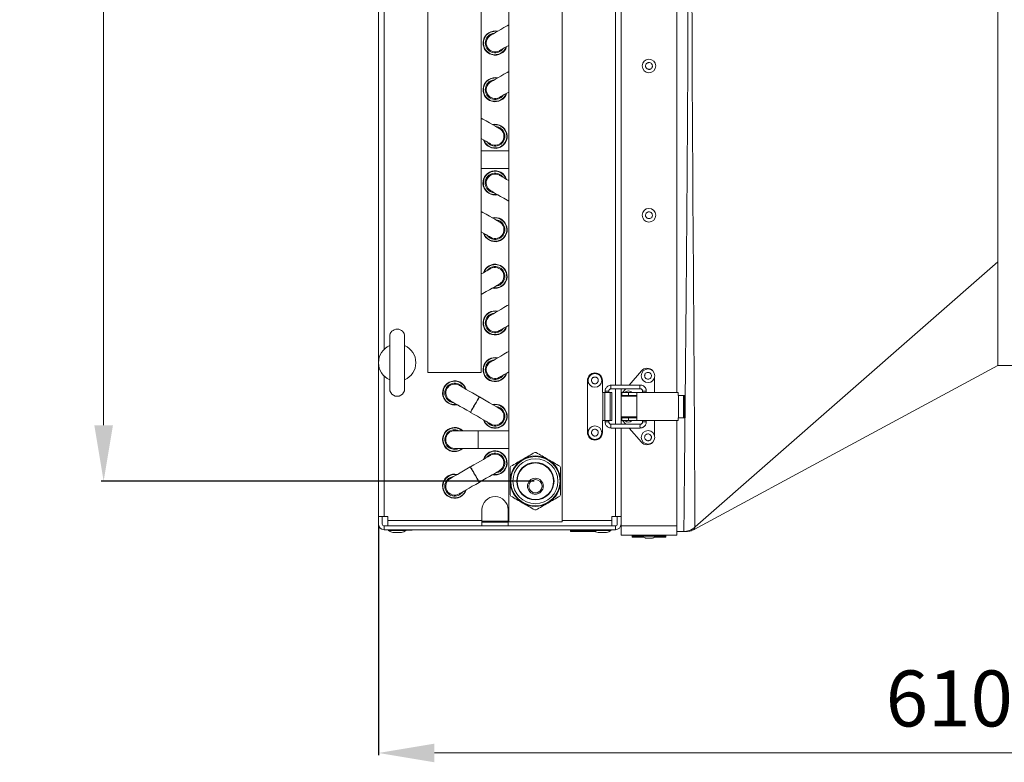
# Model space of a CAD drawing. Units: millimetres. Extents: x 276 to 9625, y -7429 to -743.
# Drawn here: x 2003 to 2531, y -6046 to -5648 of the extents above; entities that cross this region are included whole.
import ezdxf

# ---------------------------------------------------------------- set-up
doc = ezdxf.new("R2010")
doc.units = ezdxf.units.MM
doc.layers.add('Flowair1', color=7, linetype='Continuous')
doc.layers.add('Wymiary', color=8, linetype='Continuous')
doc.styles.get("Standard").update_dxf_attribs({"font": 'arial.ttf'})
doc.dimstyles.new('ISO-25', dxfattribs={"dimtxt": 2.5, "dimasz": 2.5, "dimexe": 1.25, "dimexo": 0.625, "dimtad": 1, "dimtxsty": 'Standard', "dimcen": 2.5, "dimadec": 0, "dimazin": 0, "dimtfac": 1, "dimtmove": 0, "dimatfit": 3, "dimfxl": 1, "dimarcsym": 0})

# ---------------------------------------------------------------- blocks, each defined once
blk = doc.blocks.new('*D6')
at = {"layer": 'Defpoints', "color": 0}
for p in [(2236.37, -5288.25), (2048.19, -5895.25), (2279.67, -5895.25)]:
    blk.add_point(p, dxfattribs=at)
at = {"layer": 'Wymiary', "color": 0, "lineweight": -2}
for p, q in [((2235.74, -5288.25), (2046.94, -5288.25)), ((2279.04, -5895.25), (2046.94, -5895.25))]:
    blk.add_line(p, q, dxfattribs=at)
at = {"layer": 'Wymiary', "color": 0, "lineweight": 0}
blk.add_line((2048.19, -5318.25), (2048.19, -5865.25), dxfattribs=at)
at = {"layer": 'Wymiary', "color": 0}
for points in [[(2053.19, -5318.25), (2043.19, -5318.25), (2048.19, -5288.25)], [(2043.19, -5865.25), (2053.19, -5865.25), (2048.19, -5895.25)]]:
    blk.add_solid(points, dxfattribs=at)
at = {"layer": 'Wymiary', "color": 0, "insert": (2022.87, -5591.65), "char_height": 30, "attachment_point": 5, "rotation": 90}
blk.add_mtext('600', dxfattribs=at)
blk = doc.blocks.new('*D7')
at = {"layer": 'Defpoints', "color": 0}
for p in [(2807.57, -5814.49), (2195.57, -5918.25), (2807.57, -6040.87)]:
    blk.add_point(p, dxfattribs=at)
at = {"layer": 'Wymiary', "color": 0, "lineweight": -2}
for p, q in [((2807.57, -5815.12), (2807.57, -6042.12)), ((2195.57, -5918.87), (2195.57, -6042.12))]:
    blk.add_line(p, q, dxfattribs=at)
at = {"layer": 'Wymiary', "color": 0, "lineweight": 0}
blk.add_line((2225.57, -6040.87), (2777.57, -6040.87), dxfattribs=at)
at = {"layer": 'Wymiary', "color": 0}
for points in [[(2225.57, -6035.87), (2225.57, -6045.87), (2195.57, -6040.87)], [(2777.57, -6045.87), (2777.57, -6035.87), (2807.57, -6040.87)]]:
    blk.add_solid(points, dxfattribs=at)
at = {"layer": 'Wymiary', "color": 0, "insert": (2501.57, -6015.56), "char_height": 30, "attachment_point": 5}
blk.add_mtext('610', dxfattribs=at)

msp = doc.modelspace()

# ---------------------------------------------------------------- linework, layer by layer
at = {"layer": 'Flowair1', "linetype": 'Continuous', "lineweight": 15}
for p, q in [((2222.08, -5264.945), (2222.08, -5836.945)), ((2250.655, -5836.945), (2250.655, -5264.945)), ((2195.567, -5269.245), (2195.567, -5914.245)), ((2355.567, -5338.745), (2355.567, -5847.745)), ((2322.567, -5342.745), (2322.567, -5843.745)), ((2325.567, -5843.745), (2325.567, -5342.745)), ((2198.567, -5824.604), (2198.567, -5358.887)), ((2265.38, -5361.945), (2265.38, -5916.945)), ((2293.955, -5916.945), (2293.955, -5361.945)), ((2265.38, -5718.183), (2250.655, -5718.183)), ((2250.655, -5727.708), (2265.38, -5727.708)), ((2527.567, -5777.665), (2365.416, -5919.749)), ((2222.08, -5836.945), (2250.655, -5836.945)), ((2336.549, -5836.12), (2329.917, -5843.745)), ((2527.567, -5833.245), (2545.567, -5833.245)), ((2198.567, -5914.245), (2198.567, -5838.887)), ((2307.567, -5869.245), (2307.567, -5841.245)), ((2315.567, -5841.245), (2315.567, -5847.745)), ((2343.567, -5847.745), (2343.567, -5839.781)), ((2315.567, -5847.745), (2315.807, -5847.745)), ((2315.807, -5862.745), (2315.807, -5847.745)), ((2316.867, -5847.745), (2315.807, -5847.745)), ((2316.867, -5847.745), (2316.867, -5862.745)), ((2316.867, -5847.745), (2319.688, -5847.745)), ((2317.008, -5847.045), (2317.008, -5847.745)), ((2317.008, -5847.045), (2319.008, -5847.045)), ((2319.008, -5847.745), (2319.008, -5847.045)), ((2319.688, -5847.745), (2319.688, -5862.745)), ((2320.567, -5847.745), (2319.688, -5847.745)), ((2335.86, -5843.745), (2320.296, -5843.745)), ((2320.296, -5845.745), (2335.86, -5845.745)), ((2320.567, -5862.745), (2320.567, -5847.745)), ((2322.567, -5845.745), (2322.567, -5864.745)), ((2325.567, -5849.245), (2325.567, -5845.745)), ((2326.067, -5848.171), (2326.058, -5848.181)), ((2326.067, -5847.742), (2326.067, -5849.245)), ((2328.177, -5845.745), (2326.437, -5847.745)), ((2329.567, -5847.745), (2334.067, -5847.745)), ((2329.567, -5847.745), (2329.567, -5849.245)), ((2356.267, -5847.745), (2334.067, -5847.745)), ((2334.067, -5847.745), (2334.067, -5862.745)), ((2335.888, -5843.781), (2335.86, -5843.745)), ((2336.967, -5847.744), (2336.967, -5847.745)), ((2337.147, -5847.045), (2337.147, -5847.745)), ((2339.147, -5847.045), (2337.147, -5847.045)), ((2339.147, -5847.745), (2339.147, -5847.045)), ((2340.167, -5847.745), (2340.167, -5847.744)), ((2356.267, -5849.245), (2356.267, -5847.745)), ((2249.656, -5850.104), (2249.57, -5850.054)), ((2329.567, -5849.245), (2325.567, -5849.245)), ((2325.567, -5849.745), (2325.567, -5849.245)), ((2325.567, -5849.745), (2325.567, -5860.745)), ((2334.067, -5849.745), (2325.567, -5849.745)), ((2329.567, -5849.245), (2334.067, -5849.245)), ((2356.267, -5849.245), (2356.307, -5849.245)), ((2356.307, -5861.245), (2356.307, -5849.245)), ((2359.054, -5849.245), (2356.307, -5849.245)), ((2359.054, -5861.245), (2359.054, -5849.245)), ((2359.054, -5849.245), (2359.567, -5849.245)), ((2359.567, -5861.245), (2359.567, -5849.245)), ((2244.815, -5858.308), (2244.902, -5858.358)), ((2315.567, -5862.745), (2315.807, -5862.745)), ((2315.567, -5862.745), (2315.567, -5869.245)), ((2315.807, -5862.745), (2316.867, -5862.745)), ((2316.867, -5862.745), (2319.688, -5862.745)), ((2317.008, -5862.745), (2317.008, -5863.445)), ((2319.008, -5863.445), (2317.008, -5863.445)), ((2319.008, -5863.445), (2319.008, -5862.745)), ((2319.688, -5862.745), (2320.567, -5862.745)), ((2325.567, -5860.745), (2325.567, -5861.245)), ((2325.567, -5860.745), (2334.067, -5860.745)), ((2325.567, -5861.245), (2329.567, -5861.245)), ((2325.567, -5864.745), (2325.567, -5861.245)), ((2326.058, -5862.31), (2326.067, -5862.32)), ((2326.067, -5861.245), (2326.067, -5862.749)), ((2326.437, -5862.745), (2328.177, -5864.745)), ((2327.94, -5862.746), (2327.817, -5862.746)), ((2329.567, -5861.245), (2329.567, -5862.745)), ((2334.067, -5861.245), (2329.567, -5861.245)), ((2329.567, -5862.745), (2334.067, -5862.745)), ((2334.067, -5862.745), (2356.267, -5862.745)), ((2337.147, -5862.745), (2337.147, -5863.445)), ((2339.147, -5863.445), (2337.147, -5863.445)), ((2339.147, -5863.445), (2339.147, -5862.745)), ((2343.567, -5870.71), (2343.567, -5862.745)), ((2355.567, -5862.745), (2355.567, -5919.245)), ((2356.267, -5861.245), (2356.307, -5861.245)), ((2356.267, -5862.745), (2356.267, -5861.245)), ((2356.307, -5861.245), (2359.054, -5861.245)), ((2359.054, -5861.245), (2359.567, -5861.245)), ((2249.067, -5868.183), (2236.367, -5868.183)), ((2265.38, -5868.183), (2249.067, -5868.183)), ((2249.067, -5868.183), (2249.067, -5877.708)), ((2335.86, -5864.745), (2320.296, -5864.745)), ((2320.296, -5866.745), (2335.86, -5866.745)), ((2322.567, -5866.745), (2322.567, -5914.245)), ((2325.567, -5919.245), (2325.567, -5866.745)), ((2329.917, -5866.745), (2336.549, -5874.371)), ((2335.86, -5866.745), (2335.879, -5866.728)), ((2236.367, -5877.708), (2249.067, -5877.708)), ((2249.067, -5877.708), (2265.38, -5877.708)), ((2244.865, -5887.554), (2244.778, -5887.604)), ((2249.533, -5895.858), (2249.619, -5895.808)), ((2283.93, -5897.945), (2283.884, -5898.222)), ((2251.042, -5916.245), (2251.042, -5910.495)), ((2265.042, -5916.245), (2265.042, -5910.495)), ((2195.567, -5914.245), (2195.567, -5918.245)), ((2198.567, -5914.245), (2195.567, -5914.245)), ((2197.567, -5918.245), (2197.567, -5914.245)), ((2198.567, -5914.245), (2200.567, -5914.245)), ((2200.567, -5916.245), (2200.567, -5914.245)), ((2251.042, -5916.245), (2200.567, -5916.245)), ((2200.567, -5916.245), (2200.567, -5919.245)), ((2251.042, -5916.245), (2251.042, -5919.245)), ((2265.042, -5916.745), (2251.042, -5916.745)), ((2265.042, -5917.245), (2251.042, -5917.245)), ((2265.042, -5916.245), (2265.042, -5919.245)), ((2265.38, -5916.245), (2265.042, -5916.245)), ((2265.38, -5916.945), (2293.955, -5916.945)), ((2320.567, -5916.245), (2293.955, -5916.245)), ((2322.567, -5914.245), (2320.567, -5914.245)), ((2320.567, -5916.245), (2320.567, -5914.245)), ((2320.567, -5916.245), (2320.567, -5919.245)), ((2322.567, -5914.245), (2325.567, -5914.245)), ((2323.567, -5914.245), (2323.567, -5918.245)), ((2322.567, -5919.245), (2198.567, -5919.245)), ((2198.567, -5919.245), (2198.567, -5921.245)), ((2322.567, -5921.245), (2198.567, -5921.245)), ((2200.967, -5921.245), (2200.967, -5921.645)), ((2200.967, -5921.645), (2210.167, -5921.645)), ((2210.167, -5921.645), (2210.167, -5921.245)), ((2210.167, -5921.545), (2212.682, -5921.545)), ((2212.682, -5921.245), (2212.682, -5921.545)), ((2212.682, -5921.545), (2213.567, -5921.545)), ((2213.567, -5921.245), (2213.567, -5921.545)), ((2298.567, -5921.445), (2298.567, -5922.045)), ((2310.967, -5921.445), (2298.567, -5921.445)), ((2298.567, -5922.045), (2307.743, -5922.045)), ((2307.739, -5922.245), (2298.767, -5922.245)), ((2311.989, -5922.245), (2307.739, -5922.245)), ((2307.743, -5922.045), (2311.609, -5922.045)), ((2310.967, -5921.245), (2310.967, -5921.645)), ((2310.967, -5921.645), (2320.167, -5921.645)), ((2320.167, -5921.645), (2320.167, -5921.245)), ((2322.567, -5919.245), (2322.567, -5921.245)), ((2325.567, -5919.245), (2355.567, -5919.245)), ((2325.567, -5924.245), (2325.567, -5919.245)), ((2355.567, -5919.245), (2355.567, -5924.245)), ((2355.567, -5922.245), (2358.791, -5922.245)), ((2359.284, -5922.233), (2358.791, -5922.245)), ((2365.234, -5919.905), (2365.416, -5919.749)), ((2355.567, -5924.245), (2325.567, -5924.245)), ((2331.567, -5924.445), (2331.567, -5925.045)), ((2336.917, -5924.445), (2331.567, -5924.445)), ((2331.567, -5925.045), (2337.436, -5925.045)), ((2337.742, -5925.245), (2331.767, -5925.245)), ((2336.917, -5924.245), (2336.917, -5924.645)), ((2336.917, -5924.645), (2344.217, -5924.645)), ((2349.367, -5925.245), (2343.372, -5925.245)), ((2343.703, -5925.045), (2349.567, -5925.045)), ((2344.217, -5924.645), (2344.217, -5924.245)), ((2349.567, -5924.445), (2344.217, -5924.445)), ((2349.567, -5925.045), (2349.567, -5924.445))]:
    msp.add_line(p, q, dxfattribs=at)
at = {"layer": 'Flowair1', "linetype": 'Continuous', "lineweight": 15, "flags": 128}
for points in [[(2265.38, -5650.711), (2264.586, -5651.17), (2262.772, -5652.22), (2261.07, -5653.205), (2259.531, -5654.096), (2258.203, -5654.865), (2257.125, -5655.488), (2256.332, -5655.947), (2255.846, -5656.229), (2255.682, -5656.323)], [(2255.431, -5655.891), (2256.7, -5655.364), (2257.62, -5655.202)], [(2260.453, -5664.567), (2260.616, -5664.473), (2261.103, -5664.191), (2261.896, -5663.732), (2262.974, -5663.109), (2264.302, -5662.34), (2265.38, -5661.716)], [(2265.38, -5675.711), (2264.586, -5676.17), (2262.772, -5677.22), (2261.07, -5678.205), (2259.531, -5679.096), (2258.203, -5679.865), (2257.125, -5680.488), (2256.332, -5680.947), (2255.846, -5681.229), (2255.682, -5681.323)], [(2255.431, -5680.891), (2256.7, -5680.364), (2257.62, -5680.202)], [(2260.453, -5689.567), (2260.616, -5689.473), (2261.103, -5689.191), (2261.896, -5688.732), (2262.974, -5688.109), (2264.302, -5687.34), (2265.38, -5686.716)], [(2260.444, -5706.319), (2260.281, -5706.224), (2259.794, -5705.944), (2258.999, -5705.486), (2257.921, -5704.865), (2256.591, -5704.099), (2255.05, -5703.212), (2253.346, -5702.23), (2251.53, -5701.183), (2250.655, -5700.679)], [(2250.655, -5711.672), (2251.836, -5712.352), (2253.166, -5713.118), (2254.245, -5713.74), (2255.04, -5714.197), (2255.526, -5714.478), (2255.69, -5714.572)], [(2255.441, -5715.006), (2254.35, -5714.17), (2253.75, -5713.455)], [(2265.38, -5734.175), (2264.264, -5733.529), (2262.936, -5732.76), (2261.859, -5732.137), (2261.065, -5731.678), (2260.578, -5731.396), (2260.415, -5731.301)], [(2257.582, -5740.667), (2256.662, -5740.505), (2255.394, -5739.978)], [(2255.644, -5739.546), (2255.808, -5739.64), (2256.294, -5739.922), (2257.088, -5740.381), (2258.165, -5741.004), (2259.493, -5741.773), (2261.032, -5742.664), (2262.734, -5743.649), (2264.548, -5744.699), (2265.38, -5745.18)], [(2260.444, -5756.319), (2260.281, -5756.224), (2259.794, -5755.944), (2258.999, -5755.486), (2257.921, -5754.865), (2256.591, -5754.099), (2255.05, -5753.211), (2253.346, -5752.23), (2251.53, -5751.183), (2250.655, -5750.679)], [(2250.655, -5761.672), (2251.836, -5762.352), (2253.166, -5763.118), (2254.245, -5763.74), (2255.04, -5764.197), (2255.526, -5764.478), (2255.69, -5764.572)], [(2255.441, -5765.006), (2254.35, -5764.17), (2253.75, -5763.455)], [(2255.653, -5781.34), (2255.489, -5781.434), (2255.003, -5781.715), (2254.208, -5782.173), (2253.129, -5782.794), (2251.799, -5783.56), (2250.655, -5784.219)], [(2253.713, -5782.458), (2254.313, -5781.742), (2255.404, -5780.907)], [(2250.655, -5795.211), (2251.493, -5794.729), (2253.309, -5793.683), (2255.013, -5792.701), (2256.554, -5791.813), (2257.883, -5791.047), (2258.962, -5790.426), (2259.757, -5789.968), (2260.243, -5789.688), (2260.408, -5789.594)], [(2265.38, -5800.711), (2264.586, -5801.17), (2262.772, -5802.22), (2261.07, -5803.205), (2259.531, -5804.096), (2258.203, -5804.865), (2257.125, -5805.488), (2256.332, -5805.947), (2255.846, -5806.229), (2255.682, -5806.323)], [(2255.431, -5805.891), (2256.7, -5805.364), (2257.62, -5805.202)], [(2260.453, -5814.567), (2260.616, -5814.473), (2261.103, -5814.191), (2261.896, -5813.732), (2262.974, -5813.109), (2264.302, -5812.34), (2265.38, -5811.716)], [(2201.567, -5817.746), (2201.567, -5817.937), (2201.567, -5818.504), (2201.567, -5819.433), (2201.567, -5820.698), (2201.567, -5822.264), (2201.567, -5824.088), (2201.567, -5826.122), (2201.567, -5828.309), (2201.567, -5830.59), (2201.567, -5832.902), (2201.567, -5835.183), (2201.568, -5837.369), (2201.568, -5839.403), (2201.568, -5841.228), (2201.568, -5842.794), (2201.568, -5844.058), (2201.568, -5844.987), (2201.568, -5845.555), (2201.568, -5845.746)], [(2209.568, -5845.745), (2209.568, -5845.554), (2209.568, -5844.987), (2209.568, -5844.058), (2209.568, -5842.793), (2209.568, -5841.227), (2209.568, -5839.402), (2209.568, -5837.369), (2209.568, -5835.182), (2209.567, -5832.901), (2209.567, -5830.589), (2209.567, -5828.308), (2209.567, -5826.121), (2209.567, -5824.088), (2209.567, -5822.263), (2209.567, -5820.697), (2209.566, -5819.433), (2209.566, -5818.504), (2209.566, -5817.936), (2209.566, -5817.745)], [(2265.38, -5825.711), (2264.586, -5826.17), (2262.772, -5827.22), (2261.07, -5828.205), (2259.531, -5829.096), (2258.203, -5829.865), (2257.125, -5830.488), (2256.332, -5830.947), (2255.846, -5831.229), (2255.682, -5831.323)], [(2255.431, -5830.891), (2256.7, -5830.364), (2257.62, -5830.202)], [(2260.453, -5839.567), (2260.616, -5839.473), (2261.103, -5839.191), (2261.896, -5838.732), (2262.974, -5838.109), (2264.302, -5837.34), (2265.38, -5836.716)], [(2364.79, -5921.047), (2446.179, -5877.146), (2527.567, -5833.245)], [(2249.57, -5850.054), (2247.696, -5848.975), (2245.88, -5847.929), (2244.176, -5846.947), (2242.635, -5846.06), (2241.305, -5845.294), (2240.227, -5844.673), (2239.432, -5844.215), (2238.946, -5843.934), (2238.782, -5843.84)], [(2235.967, -5853.211), (2235.047, -5853.051), (2233.778, -5852.527)], [(2234.027, -5852.094), (2234.191, -5852.188), (2234.678, -5852.468), (2235.473, -5852.926), (2236.551, -5853.547), (2237.881, -5854.313), (2239.421, -5855.201), (2241.126, -5856.183), (2242.942, -5857.229), (2244.815, -5858.308)], [(2244.815, -5858.308), (2244.865, -5858.222), (2245.082, -5857.845), (2245.455, -5857.197), (2245.957, -5856.325), (2246.551, -5855.295), (2247.192, -5854.181)], [(2244.902, -5858.358), (2244.99, -5858.205), (2245.248, -5857.757), (2245.657, -5857.048), (2246.186, -5856.13), (2246.795, -5855.071), (2247.441, -5853.949), (2248.075, -5852.849), (2248.65, -5851.851), (2249.123, -5851.03), (2249.46, -5850.446), (2249.634, -5850.143), (2249.656, -5850.104)], [(2247.192, -5854.181), (2247.834, -5853.068), (2248.428, -5852.037), (2248.93, -5851.165), (2249.303, -5850.517), (2249.52, -5850.141), (2249.57, -5850.054)], [(2260.444, -5856.319), (2260.281, -5856.224), (2259.794, -5855.944), (2258.999, -5855.486), (2257.921, -5854.865), (2256.591, -5854.099), (2255.05, -5853.211), (2253.346, -5852.23), (2251.53, -5851.183), (2249.656, -5850.104)], [(2244.902, -5858.358), (2246.775, -5859.437), (2248.592, -5860.483), (2250.296, -5861.465), (2251.836, -5862.352), (2253.166, -5863.118), (2254.245, -5863.74), (2255.04, -5864.197), (2255.526, -5864.478), (2255.69, -5864.572)], [(2255.441, -5865.006), (2254.35, -5864.17), (2253.75, -5863.455)], [(2238.606, -5877.708), (2237.729, -5878.029), (2236.367, -5878.208)], [(2255.653, -5881.34), (2255.489, -5881.434), (2255.003, -5881.715), (2254.208, -5882.173), (2253.129, -5882.794), (2251.799, -5883.56), (2250.259, -5884.447), (2248.555, -5885.429), (2246.738, -5886.475), (2244.865, -5887.554)], [(2253.713, -5882.458), (2254.313, -5881.742), (2255.404, -5880.907)], [(2244.778, -5887.604), (2242.905, -5888.683), (2241.088, -5889.73), (2239.384, -5890.712), (2237.844, -5891.599), (2236.514, -5892.365), (2235.436, -5892.986), (2234.641, -5893.444), (2234.154, -5893.724), (2233.99, -5893.819)], [(2244.778, -5887.604), (2244.866, -5887.757), (2245.124, -5888.205), (2245.533, -5888.914), (2246.062, -5889.833), (2246.672, -5890.891), (2247.318, -5892.013), (2247.952, -5893.113), (2248.526, -5894.111), (2248.999, -5894.932), (2249.336, -5895.516), (2249.511, -5895.819), (2249.533, -5895.858)], [(2244.865, -5887.554), (2244.915, -5887.641), (2245.131, -5888.017), (2245.505, -5888.665), (2246.007, -5889.537), (2246.601, -5890.568), (2247.242, -5891.681)], [(2249.619, -5895.808), (2251.493, -5894.729), (2253.309, -5893.683), (2255.013, -5892.701), (2256.554, -5891.813), (2257.883, -5891.047), (2258.962, -5890.426), (2259.757, -5889.968), (2260.243, -5889.688), (2260.408, -5889.594)], [(2233.741, -5893.385), (2235.01, -5892.861), (2235.93, -5892.701)], [(2238.745, -5902.072), (2238.908, -5901.978), (2239.395, -5901.697), (2240.19, -5901.24), (2241.268, -5900.618), (2242.598, -5899.852), (2244.139, -5898.965), (2245.843, -5897.983), (2247.659, -5896.937), (2249.533, -5895.858)], [(2247.242, -5891.681), (2247.883, -5892.795), (2248.477, -5893.825), (2248.979, -5894.697), (2249.353, -5895.345), (2249.569, -5895.722), (2249.619, -5895.808)]]:
    msp.add_lwpolyline(points, dxfattribs=at)
at = {"layer": 'Flowair1', "linetype": 'Continuous', "lineweight": 15}
for centre, radius in [((2340.567, -5672.745), 3.65), ((2340.567, -5752.745), 3.65), ((2311.567, -5841.245), 3.65), ((2340.067, -5838.745), 3.65), ((2311.567, -5869.245), 3.65), ((2340.067, -5871.745), 3.65), ((2279.667, -5895.245), 13.221), ((2279.667, -5895.245), 12.058), ((2279.667, -5895.245), 10), ((2279.667, -5895.245), 9.75), ((2279.667, -5897.945), 4.25), ((2279.667, -5897.945), 3.55)]:
    msp.add_circle(centre, radius, dxfattribs=at)
for centre, radius, start, end in [((2258.067, -5660.445), 6.475, 77.41294, 342.70331), ((2258.067, -5660.445), 6.262, 79.56457, 210.05813), ((2258.067, -5660.445), 5.262, 120.05813, 325.23644), ((2258.067, -5660.445), 4.762, 120.05813, 210.05813), ((2258.067, -5660.445), 6.262, 210.05813, 340.55168), ((2258.067, -5660.445), 4.763, 210.05813, 300.05813), ((2258.067, -5685.445), 6.475, 77.41294, 342.70331), ((2258.067, -5685.445), 6.262, 79.56457, 210.05813), ((2258.067, -5685.445), 5.262, 120.05813, 325.23644), ((2258.067, -5685.445), 4.763, 120.05813, 210.05813), ((2258.067, -5685.445), 6.262, 210.05813, 340.55168), ((2258.067, -5685.445), 4.762, 210.05813, 300.05813), ((2258.067, -5710.445), 6.475, 197.41128, 102.70166), ((2258.067, -5710.445), 5.263, 240.05647, 85.23479), ((2258.067, -5710.445), 6.262, 330.05647, 100.55002), ((2258.067, -5710.445), 4.763, 330.05647, 60.05647), ((2258.067, -5710.445), 6.262, 199.56292, 330.05647), ((2258.067, -5710.445), 4.763, 240.05647, 330.05647), ((2258.029, -5735.424), 6.475, 17.29669, 282.58706), ((2258.029, -5735.424), 6.262, 149.94187, 280.43543), ((2258.029, -5735.424), 6.262, 19.44832, 149.94187), ((2258.029, -5735.424), 5.262, 34.76356, 239.94187), ((2258.029, -5735.424), 4.762, 59.94187, 149.94187), ((2258.029, -5735.424), 4.763, 149.94187, 239.94187), ((2258.067, -5760.445), 6.475, 197.41128, 102.70166), ((2258.067, -5760.445), 5.263, 240.05647, 85.23479), ((2258.067, -5760.445), 6.262, 330.05647, 100.55002), ((2258.067, -5760.445), 4.763, 330.05647, 60.05647), ((2258.067, -5760.445), 6.262, 199.56292, 330.05647), ((2258.067, -5760.445), 4.762, 240.05647, 330.05647), ((2258.03, -5785.467), 6.475, 257.29834, 162.58872), ((2258.03, -5785.467), 6.262, 29.94353, 160.43708), ((2258.03, -5785.467), 5.263, 274.76521, 119.94353), ((2258.03, -5785.467), 4.763, 29.94353, 119.94353), ((2258.03, -5785.467), 6.262, 259.44998, 29.94353), ((2258.03, -5785.467), 4.763, 299.94353, 29.94353), ((2258.067, -5810.445), 6.475, 77.41294, 342.70331), ((2258.067, -5810.445), 6.262, 79.56457, 210.05813), ((2258.067, -5810.445), 5.262, 120.05813, 325.23644), ((2258.067, -5810.445), 4.763, 120.05813, 210.05813), ((2205.566, -5817.745), 4, 0.00357, 180.00357), ((2258.067, -5810.445), 6.262, 210.05813, 340.55168), ((2258.067, -5810.445), 4.762, 210.05813, 300.05813), ((2205.567, -5831.745), 10, 113.58175, 246.42539), ((2205.567, -5831.745), 10, 293.58175, 66.42539), ((2258.067, -5835.445), 6.475, 77.41294, 342.70331), ((2258.067, -5835.445), 6.262, 79.56457, 210.05813), ((2258.067, -5835.445), 5.263, 120.05813, 325.23644), ((2258.067, -5835.445), 4.763, 120.05813, 210.05813), ((2258.067, -5835.445), 6.262, 210.05813, 340.55168), ((2258.067, -5835.445), 4.763, 210.05813, 300.05813), ((2311.567, -5841.245), 4, 0, 180), ((2339.567, -5838.745), 4, 42.95619, 138.9817), ((2236.404, -5847.967), 6.475, 17.41128, 282.70166), ((2236.404, -5847.967), 6.262, 19.56292, 150.05647), ((2236.404, -5847.967), 5.263, 34.87815, 240.05647), ((2236.404, -5847.967), 4.763, 60.05647, 150.05647), ((2205.568, -5845.745), 4, 180.00357, 0.00357), ((2236.404, -5847.967), 6.262, 150.05647, 280.55002), ((2236.404, -5847.967), 4.763, 150.05647, 240.05647), ((2323.471, -5844.745), 3.329, 162.51764, 197.48236), ((2327.567, -5849.494), 2, 138.9817, 172.87314), ((2329.567, -5849.175), 2.26, 39.2975, 140.71085), ((2339.024, -5844.745), 3.318, 162.46745, 197.55304), ((2258.067, -5860.445), 6.475, 197.41128, 102.70166), ((2258.067, -5860.445), 6.262, 330.05647, 100.55002), ((2258.067, -5860.445), 5.263, 240.05647, 85.23479), ((2258.067, -5860.445), 4.763, 330.05647, 60.05647), ((2258.067, -5860.445), 6.262, 199.56292, 330.05647), ((2258.067, -5860.445), 4.762, 240.05647, 330.05647), ((2327.567, -5860.997), 2, 187.12686, 221.0183), ((2329.567, -5861.315), 2.26, 219.2975, 320.71085), ((2236.367, -5872.945), 6.475, 47.35481, 312.64519), ((2236.367, -5872.945), 6.262, 49.50645, 180), ((2236.367, -5872.945), 5.263, 64.82168, 270), ((2236.367, -5872.945), 4.763, 90, 180), ((2311.567, -5869.245), 4, 180, 0), ((2324.103, -5865.745), 3.936, 165.28295, 194.71705), ((2339.675, -5865.745), 3.944, 165.32335, 194.69714), ((2236.367, -5872.945), 6.262, 180, 310.49355), ((2236.367, -5872.945), 4.763, 180, 270), ((2339.567, -5871.745), 4, 221.0183, 317.04301), ((2258.03, -5885.467), 6.475, 257.29834, 162.58872), ((2258.03, -5885.467), 6.262, 29.94353, 160.43708), ((2258.03, -5885.467), 5.263, 274.76521, 119.94353), ((2279.667, -5895.245), 15.39, 88.69441, 91.30559), ((2258.03, -5885.467), 4.763, 29.94353, 119.94353), ((2258.03, -5885.467), 6.262, 259.44998, 29.94353), ((2258.03, -5885.467), 4.763, 299.94353, 29.94353), ((2279.667, -5895.245), 13.5, 120, 180), ((2279.667, -5895.245), 13.5, 60, 120), ((2279.667, -5895.245), 13.5, 0, 60), ((2279.667, -5895.245), 15.39, 148.69441, 151.30559), ((2279.667, -5895.245), 15.39, 28.69441, 31.30559), ((2236.367, -5897.945), 6.475, 77.29834, 342.58872), ((2236.367, -5897.945), 6.262, 79.44998, 209.94353), ((2236.367, -5897.945), 5.263, 119.94353, 325.12185), ((2236.367, -5897.945), 4.763, 119.94353, 209.94353), ((2279.667, -5895.245), 13.5, 180, 240), ((2279.667, -5895.245), 13.5, 300, 0), ((2236.367, -5897.945), 6.262, 209.94353, 340.43708), ((2236.367, -5897.945), 4.763, 209.94353, 299.94353), ((2258.042, -5910.495), 7, 0, 180), ((2279.667, -5895.245), 15.39, 208.69441, 211.30559), ((2279.667, -5895.245), 13.5, 240, 300), ((2279.667, -5895.245), 15.39, 328.69441, 331.30559), ((2279.667, -5895.245), 15.39, 268.69441, 271.30559), ((2198.567, -5918.245), 3, 180, 270), ((2198.567, -5918.245), 1, 180, 270), ((2205.567, -5914.982), 8.097, 235.38215, 253.69551), ((2205.567, -5914.982), 8.097, 286.29716, 304.61785), ((2298.767, -5921.445), 0.2, 90, 180), ((2298.767, -5922.045), 0.2, 180, 270), ((2315.567, -5914.982), 8.097, 235.38215, 253.69551), ((2315.567, -5914.982), 8.097, 286.29716, 304.61785), ((2322.567, -5918.245), 1, 270, 0), ((2322.567, -5918.245), 3, 270, 0), ((2331.767, -5924.445), 0.2, 90, 180), ((2331.767, -5925.045), 0.2, 180, 270), ((2349.367, -5924.445), 0.2, 0, 90), ((2349.367, -5925.045), 0.2, 270, 0)]:
    msp.add_arc(centre, radius, start, end, dxfattribs=at)
for points, knots in [([(2359.284, -5264.258), (2359.316, -5267.585), (2359.383, -5274.649), (2359.492, -5285.861), (2359.61, -5297.94), (2359.73, -5310.134), (2359.835, -5320.872), (2359.925, -5330.054), (2360, -5337.711), (2360.075, -5345.345), (2360.149, -5353.055), (2360.226, -5361.02), (2360.358, -5374.979), (2360.546, -5395.238), (2360.777, -5421.928), (2361.044, -5455.968), (2361.308, -5497.019), (2361.503, -5545.111), (2361.569, -5592.523), (2361.507, -5639.213), (2361.328, -5685.124), (2361.046, -5730.941), (2360.758, -5767.005), (2360.529, -5792.929), (2360.382, -5808.965), (2360.228, -5825.292), (2360.068, -5841.888), (2359.928, -5856.168), (2359.815, -5867.64), (2359.722, -5877.102), (2359.625, -5886.996), (2359.528, -5896.973), (2359.437, -5906.323), (2359.357, -5914.627), (2359.307, -5919.814), (2359.284, -5922.233)], [0, 0, 0, 0, 0.015171, 0.0322106, 0.0511185, 0.0702466, 0.0878083, 0.1000785, 0.1121139, 0.1227204, 0.1348869, 0.1472661, 0.1590389, 0.1985333, 0.2396354, 0.2807339, 0.3537362, 0.4268036, 0.5000008, 0.569901, 0.6396777, 0.7093246, 0.7787996, 0.8041114, 0.8275219, 0.8519189, 0.878552, 0.903193, 0.9170287, 0.9308572, 0.9463383, 0.9621389, 0.9763494, 0.9889698, 1, 1, 1, 1]), ([(2365.234, -5266.586), (2365.03, -5302.88), (2364.621, -5375.47), (2363.788, -5484.357), (2363.455, -5593.246), (2363.788, -5702.135), (2364.621, -5811.021), (2365.03, -5883.611), (2365.234, -5919.905)], [0, 0, 0, 0, 0.1666659, 0.3333399, 0.5000008, 0.6666616, 0.8333349, 1, 1, 1, 1]), ([(2527.567, -5777.665), (2527.567, -5774.136), (2527.567, -5767.065), (2527.568, -5755.43), (2527.568, -5743.113), (2527.568, -5730.119), (2527.567, -5716.526), (2527.567, -5702.357), (2527.567, -5687.672), (2527.568, -5672.545), (2527.568, -5657.079), (2527.566, -5641.344), (2527.565, -5625.385), (2527.566, -5609.258), (2527.567, -5593.04), (2527.569, -5576.841), (2527.567, -5560.74), (2527.565, -5544.79), (2527.565, -5529.038), (2527.566, -5513.558), (2527.567, -5498.454), (2527.567, -5483.801), (2527.567, -5469.658), (2527.567, -5456.059), (2527.567, -5443.058), (2527.567, -5430.762), (2527.567, -5419.249), (2527.567, -5412.275), (2527.567, -5408.826)], [0, 0, 0, 0, 0.03840905, 0.07694931, 0.11553403, 0.15407429, 0.19248333, 0.23089235, 0.26943258, 0.30801736, 0.34655763, 0.38496666, 0.42337567, 0.4619159, 0.50050068, 0.53904093, 0.57744995, 0.61585896, 0.6543992, 0.69298395, 0.73152417, 0.76993318, 0.8083422, 0.84688244, 0.88546719, 0.92400744, 0.96241647, 1, 1, 1, 1]), ([(2340.567, -5670.92), (2340.773, -5670.941), (2341.183, -5670.981), (2341.729, -5671.296), (2342.145, -5671.759), (2342.382, -5672.337), (2342.415, -5672.961), (2342.239, -5673.56), (2341.875, -5674.068), (2341.364, -5674.426), (2340.899, -5674.556), (2340.427, -5674.581), (2339.951, -5674.501), (2339.406, -5674.198), (2338.99, -5673.731), (2338.753, -5673.154), (2338.72, -5672.53), (2338.895, -5671.931), (2339.259, -5671.423), (2339.77, -5671.066), (2340.235, -5670.931), (2340.503, -5670.923), (2340.567, -5670.92)], [0, 0, 0, 0, 0.0536922, 0.1073777, 0.1610629, 0.2147489, 0.2684348, 0.322122, 0.375804, 0.4294964, 0.4831751, 0.5000028, 0.5536847, 0.6073689, 0.6610561, 0.7147461, 0.7684319, 0.8221192, 0.8758012, 0.9294935, 0.9831723, 1, 1, 1, 1]), ([(2340.567, -5750.92), (2340.773, -5750.941), (2341.183, -5750.981), (2341.729, -5751.296), (2342.145, -5751.759), (2342.382, -5752.337), (2342.415, -5752.961), (2342.239, -5753.56), (2341.875, -5754.068), (2341.364, -5754.426), (2340.899, -5754.556), (2340.427, -5754.581), (2339.951, -5754.501), (2339.406, -5754.198), (2338.99, -5753.731), (2338.753, -5753.154), (2338.72, -5752.53), (2338.895, -5751.931), (2339.259, -5751.423), (2339.77, -5751.066), (2340.235, -5750.931), (2340.503, -5750.923), (2340.567, -5750.92)], [0, 0, 0, 0, 0.0536921, 0.1073776, 0.1610647, 0.2147507, 0.2684364, 0.3221211, 0.3758053, 0.429496, 0.4831754, 0.5000031, 0.5536849, 0.6073704, 0.6610575, 0.7147451, 0.7684308, 0.822118, 0.8758021, 0.9294929, 0.9831723, 1, 1, 1, 1]), ([(2527.567, -5833.245), (2527.567, -5833.174), (2527.567, -5833.031), (2527.567, -5831.884), (2527.567, -5830.042), (2527.567, -5827.411), (2527.567, -5824), (2527.567, -5819.803), (2527.567, -5814.804), (2527.567, -5809.004), (2527.567, -5802.399), (2527.567, -5794.96), (2527.567, -5786.756), (2527.567, -5780.694), (2527.567, -5777.665)], [0, 0, 0, 0, 0.0797898, 0.1596408, 0.2394305, 0.3215378, 0.4037119, 0.4858192, 0.5701159, 0.6544849, 0.7387816, 0.8258277, 0.9129537, 1, 1, 1, 1]), ([(2340.067, -5836.92), (2340.273, -5836.941), (2340.683, -5836.981), (2341.229, -5837.296), (2341.644, -5837.759), (2341.882, -5838.337), (2341.915, -5838.961), (2341.739, -5839.56), (2341.375, -5840.068), (2340.864, -5840.426), (2340.399, -5840.556), (2339.927, -5840.581), (2339.451, -5840.501), (2338.905, -5840.198), (2338.49, -5839.731), (2338.253, -5839.154), (2338.22, -5838.53), (2338.395, -5837.931), (2338.759, -5837.423), (2339.27, -5837.066), (2339.735, -5836.931), (2340.003, -5836.923), (2340.067, -5836.92)], [0, 0, 0, 0, 0.0536816, 0.1073669, 0.1610538, 0.2147436, 0.2684291, 0.3221136, 0.3757976, 0.4294881, 0.4831774, 0.4999946, 0.5536865, 0.6073717, 0.6610587, 0.7147421, 0.7684276, 0.8221117, 0.8757996, 0.9294831, 0.9831724, 1, 1, 1, 1]), ([(2311.567, -5839.42), (2311.773, -5839.441), (2312.183, -5839.481), (2312.729, -5839.796), (2313.144, -5840.259), (2313.382, -5840.837), (2313.415, -5841.461), (2313.239, -5842.06), (2312.875, -5842.568), (2312.364, -5842.926), (2311.899, -5843.056), (2311.427, -5843.081), (2310.951, -5843.001), (2310.406, -5842.698), (2309.99, -5842.231), (2309.753, -5841.654), (2309.72, -5841.03), (2309.895, -5840.431), (2310.259, -5839.923), (2310.77, -5839.566), (2311.235, -5839.431), (2311.503, -5839.423), (2311.567, -5839.42)], [0, 0, 0, 0, 0.0536923, 0.1073768, 0.1610641, 0.2147504, 0.2684369, 0.3221244, 0.3758127, 0.4294952, 0.4831849, 0.5000126, 0.5536947, 0.6073804, 0.6610677, 0.7147516, 0.7684376, 0.822125, 0.8758012, 0.9294937, 0.9831827, 1, 1, 1, 1]), ([(2320.296, -5843.782), (2320.121, -5843.776), (2319.625, -5843.759), (2318.846, -5844.041), (2318.079, -5844.551), (2317.562, -5845.165), (2317.239, -5845.782), (2317.046, -5846.39), (2317.021, -5846.826), (2317.008, -5847.045)], [0, 0, 0, 0, 0.1015349, 0.2874497, 0.4689798, 0.6335611, 0.7471926, 0.8728058, 1, 1, 1, 1]), ([(2319.008, -5847.045), (2319.026, -5846.877), (2319.052, -5846.638), (2319.213, -5846.325), (2319.406, -5846.082), (2319.715, -5845.868), (2320.028, -5845.745), (2320.23, -5845.761), (2320.294, -5845.766)], [0, 0, 0, 0, 0.245877, 0.3477724, 0.5163932, 0.6989958, 0.9040681, 1, 1, 1, 1]), ([(2326.067, -5847.745), (2326.12, -5847.745), (2326.225, -5847.745), (2327.035, -5847.745), (2328.191, -5847.745), (2329.109, -5847.745), (2329.567, -5847.745)], [0, 0, 0, 0, 0.2500008, 0.5000084, 0.7500099, 1, 1, 1, 1]), ([(2329.567, -5847.745), (2329.347, -5847.745), (2329.002, -5847.745), (2328.595, -5847.746), (2328.314, -5847.745), (2328.093, -5847.745), (2327.876, -5847.745), (2327.841, -5847.745), (2327.817, -5847.745)], [0, 0, 0, 0, 0.2394377, 0.3755214, 0.5000023, 0.635806, 0.7605409, 1, 1, 1, 1]), ([(2335.859, -5845.766), (2335.949, -5845.763), (2336.192, -5845.757), (2336.554, -5845.924), (2336.851, -5846.188), (2337.036, -5846.489), (2337.132, -5846.769), (2337.143, -5846.962), (2337.147, -5847.045)], [0, 0, 0, 0, 0.1338279, 0.3611897, 0.5707915, 0.7175645, 0.8776157, 1, 1, 1, 1]), ([(2339.147, -5847.045), (2339.117, -5846.695), (2339.073, -5846.2), (2338.793, -5845.52), (2338.454, -5844.973), (2337.903, -5844.417), (2337.181, -5843.989), (2336.467, -5843.75), (2336.012, -5843.774), (2335.86, -5843.782)], [0, 0, 0, 0, 0.2022933, 0.2859004, 0.4253766, 0.5734366, 0.7360942, 0.911679, 1, 1, 1, 1]), ([(2326.067, -5849.245), (2326.12, -5849.245), (2326.225, -5849.245), (2327.035, -5849.245), (2328.191, -5849.245), (2329.109, -5849.245), (2329.567, -5849.245)], [0, 0, 0, 0, 0.2500008, 0.5000084, 0.7500099, 1, 1, 1, 1]), ([(2317.008, -5863.445), (2317.039, -5863.796), (2317.082, -5864.291), (2317.363, -5864.971), (2317.701, -5865.518), (2318.252, -5866.074), (2318.975, -5866.502), (2319.689, -5866.741), (2320.143, -5866.717), (2320.295, -5866.709)], [0, 0, 0, 0, 0.2022956, 0.2859122, 0.4253778, 0.5734557, 0.7361151, 0.9117018, 1, 1, 1, 1]), ([(2320.297, -5864.725), (2320.207, -5864.728), (2319.963, -5864.734), (2319.602, -5864.567), (2319.304, -5864.302), (2319.119, -5864.002), (2319.024, -5863.721), (2319.013, -5863.529), (2319.008, -5863.445)], [0, 0, 0, 0, 0.1337759, 0.3611559, 0.5707316, 0.7175498, 0.877626, 1, 1, 1, 1]), ([(2329.567, -5861.245), (2329.109, -5861.245), (2328.191, -5861.245), (2327.035, -5861.245), (2326.225, -5861.245), (2326.12, -5861.245), (2326.067, -5861.245)], [0, 0, 0, 0, 0.2499901, 0.4999916, 0.7499992, 1, 1, 1, 1]), ([(2326.067, -5862.745), (2326.12, -5862.745), (2326.225, -5862.745), (2327.035, -5862.745), (2328.191, -5862.745), (2329.109, -5862.745), (2329.567, -5862.745)], [0, 0, 0, 0, 0.2500008, 0.5000084, 0.7500099, 1, 1, 1, 1]), ([(2329.217, -5862.746), (2329.118, -5862.746), (2328.894, -5862.746), (2328.594, -5862.745), (2328.415, -5862.745), (2328.33, -5862.746)], [0, 0, 0, 0, 0.2955685, 0.6634683, 1, 1, 1, 1]), ([(2335.86, -5866.709), (2336.035, -5866.715), (2336.531, -5866.732), (2337.309, -5866.45), (2338.076, -5865.94), (2338.593, -5865.326), (2338.917, -5864.709), (2339.11, -5864.101), (2339.135, -5863.665), (2339.147, -5863.445)], [0, 0, 0, 0, 0.101472, 0.2874021, 0.4689446, 0.6335372, 0.7471821, 0.872797, 1, 1, 1, 1]), ([(2337.147, -5863.445), (2337.129, -5863.614), (2337.104, -5863.852), (2336.942, -5864.166), (2336.75, -5864.409), (2336.441, -5864.623), (2336.127, -5864.746), (2335.925, -5864.73), (2335.861, -5864.725)], [0, 0, 0, 0, 0.2458831, 0.3477763, 0.5163607, 0.6990021, 0.9040701, 1, 1, 1, 1]), ([(2311.567, -5867.42), (2311.773, -5867.441), (2312.183, -5867.481), (2312.729, -5867.796), (2313.144, -5868.259), (2313.382, -5868.837), (2313.415, -5869.461), (2313.239, -5870.06), (2312.875, -5870.568), (2312.364, -5870.926), (2311.899, -5871.056), (2311.427, -5871.081), (2310.951, -5871.001), (2310.406, -5870.698), (2309.99, -5870.231), (2309.753, -5869.654), (2309.72, -5869.03), (2309.895, -5868.431), (2310.259, -5867.923), (2310.77, -5867.566), (2311.235, -5867.431), (2311.503, -5867.423), (2311.567, -5867.42)], [0, 0, 0, 0, 0.0536923, 0.1073766, 0.1610639, 0.2147501, 0.2684366, 0.322124, 0.3758122, 0.4294961, 0.483185, 0.5000128, 0.5536948, 0.6073804, 0.6610657, 0.7147519, 0.7684379, 0.8221252, 0.8758013, 0.9294938, 0.9831827, 1, 1, 1, 1]), ([(2340.067, -5869.92), (2340.273, -5869.941), (2340.683, -5869.981), (2341.229, -5870.296), (2341.644, -5870.759), (2341.882, -5871.337), (2341.915, -5871.961), (2341.739, -5872.56), (2341.375, -5873.068), (2340.864, -5873.426), (2340.399, -5873.556), (2339.927, -5873.581), (2339.451, -5873.501), (2338.905, -5873.198), (2338.49, -5872.731), (2338.253, -5872.154), (2338.22, -5871.53), (2338.395, -5870.931), (2338.759, -5870.423), (2339.27, -5870.066), (2339.735, -5869.931), (2340.003, -5869.923), (2340.067, -5869.92)], [0, 0, 0, 0, 0.0536816, 0.1073656, 0.1610525, 0.2147422, 0.2684278, 0.3221148, 0.3757965, 0.4294886, 0.4831771, 0.4999943, 0.5536862, 0.6073702, 0.6610571, 0.7147429, 0.7684284, 0.8221125, 0.8758003, 0.9294838, 0.9831724, 1, 1, 1, 1]), ([(2279.317, -5879.859), (2278.264, -5880.468), (2276.142, -5881.692), (2273.997, -5882.931), (2272.917, -5883.554)], [0, 0, 0, 0, 0.4964849, 1, 1, 1, 1]), ([(2286.417, -5883.554), (2285.349, -5882.937), (2283.204, -5881.699), (2281.083, -5880.474), (2280.018, -5879.859)], [0, 0, 0, 0, 0.4981705, 1, 1, 1, 1]), ([(2272.917, -5883.554), (2271.849, -5884.171), (2269.704, -5885.409), (2267.583, -5886.634), (2266.518, -5887.249)], [0, 0, 0, 0, 0.4981972, 1, 1, 1, 1]), ([(2292.817, -5887.249), (2291.763, -5886.641), (2289.642, -5885.416), (2287.497, -5884.178), (2286.417, -5883.554)], [0, 0, 0, 0, 0.49648391, 1, 1, 1, 1]), ([(2266.167, -5887.856), (2266.167, -5889.072), (2266.167, -5891.522), (2266.167, -5893.998), (2266.167, -5895.245)], [0, 0, 0, 0, 0.4964657, 1, 1, 1, 1]), ([(2293.167, -5895.245), (2293.167, -5894.012), (2293.167, -5891.535), (2293.167, -5889.085), (2293.167, -5887.856)], [0, 0, 0, 0, 0.49818635, 1, 1, 1, 1]), ([(2266.167, -5895.245), (2266.167, -5896.479), (2266.167, -5898.956), (2266.167, -5901.405), (2266.167, -5902.635)], [0, 0, 0, 0, 0.4981843, 1, 1, 1, 1]), ([(2293.167, -5902.635), (2293.167, -5901.419), (2293.167, -5898.969), (2293.167, -5896.493), (2293.167, -5895.245)], [0, 0, 0, 0, 0.4964677, 1, 1, 1, 1]), ([(2283.73, -5896.751), (2283.756, -5896.808), (2283.927, -5897.175), (2283.929, -5897.593), (2283.93, -5897.945)], [0, 0, 0, 0, 0.1555035, 1, 1, 1, 1]), ([(2266.518, -5903.242), (2267.571, -5903.85), (2269.692, -5905.075), (2271.837, -5906.313), (2272.917, -5906.937)], [0, 0, 0, 0, 0.49645518, 1, 1, 1, 1]), ([(2272.917, -5906.937), (2273.986, -5907.554), (2276.131, -5908.792), (2278.252, -5910.017), (2279.317, -5910.631)], [0, 0, 0, 0, 0.4981705, 1, 1, 1, 1]), ([(2280.785, -5902.042), (2280.754, -5902.056), (2280.411, -5902.212), (2279.545, -5902.216), (2278.632, -5902.175), (2278.165, -5901.914), (2278.101, -5901.877)], [0, 0, 0, 0, 0.0375579, 0.4129952, 0.9189497, 1, 1, 1, 1]), ([(2280.018, -5910.631), (2281.071, -5910.023), (2283.193, -5908.799), (2285.337, -5907.56), (2286.417, -5906.937)], [0, 0, 0, 0, 0.4964829, 1, 1, 1, 1]), ([(2286.417, -5906.937), (2287.486, -5906.32), (2289.63, -5905.082), (2291.752, -5903.857), (2292.817, -5903.242)], [0, 0, 0, 0, 0.4981705, 1, 1, 1, 1]), ([(2203.297, -5922.745), (2203.289, -5922.745), (2203.257, -5922.745), (2203.471, -5922.745), (2203.916, -5922.745), (2204.564, -5922.745), (2205.148, -5922.745), (2205.487, -5922.745), (2205.567, -5922.745)], [0, 0, 0, 0, 0.074156, 0.2888068, 0.5034663, 0.7180914, 0.9327784, 1, 1, 1, 1]), ([(2205.567, -5922.745), (2205.826, -5922.745), (2206.343, -5922.745), (2207.033, -5922.745), (2207.549, -5922.745), (2207.84, -5922.745), (2207.838, -5922.745), (2207.838, -5922.745)], [0, 0, 0, 0, 0.2150239, 0.4299784, 0.6449626, 0.8599077, 1, 1, 1, 1]), ([(2313.297, -5922.745), (2313.289, -5922.745), (2313.257, -5922.745), (2313.471, -5922.745), (2313.916, -5922.745), (2314.564, -5922.745), (2315.149, -5922.745), (2315.487, -5922.745), (2315.567, -5922.745)], [0, 0, 0, 0, 0.0741554, 0.2888042, 0.5034425, 0.7180927, 0.9327459, 1, 1, 1, 1]), ([(2315.567, -5922.745), (2315.826, -5922.745), (2316.343, -5922.745), (2317.033, -5922.745), (2317.548, -5922.745), (2317.84, -5922.745), (2317.838, -5922.745), (2317.838, -5922.745)], [0, 0, 0, 0, 0.2149684, 0.4299617, 0.6449337, 0.8599013, 1, 1, 1, 1]), ([(2358.791, -5922.245), (2359.126, -5922.245), (2359.796, -5922.245), (2359.96, -5922.245), (2360.042, -5922.245)], [0, 0, 0, 0, 0.5, 1, 1, 1, 1]), ([(2365.234, -5919.905), (2364.402, -5920.491), (2363.156, -5921.369), (2361.018, -5922.055), (2359.872, -5922.173), (2359.284, -5922.233)], [0, 0, 0, 0, 0.4955736, 0.7413841, 1, 1, 1, 1]), ([(2360.042, -5922.245), (2360.876, -5922.193), (2362.543, -5922.087), (2364.058, -5921.384), (2364.816, -5921.033)], [0, 0, 0, 0, 0.5000364, 1, 1, 1, 1]), ([(2365.416, -5919.749), (2365.27, -5920.115), (2364.978, -5920.847), (2364.852, -5920.98), (2364.79, -5921.047)], [0, 0, 0, 0, 0.4999881, 1, 1, 1, 1]), ([(2336.958, -5924.653), (2337.034, -5924.729), (2337.371, -5925.069), (2337.986, -5925.454), (2338.556, -5925.649), (2338.775, -5925.724)], [0, 0, 0, 0, 0.1513406, 0.6743142, 1, 1, 1, 1]), ([(2338.767, -5925.745), (2338.761, -5925.745), (2338.739, -5925.745), (2338.919, -5925.745), (2339.283, -5925.745), (2339.804, -5925.745), (2340.27, -5925.745), (2340.539, -5925.745), (2340.603, -5925.745)], [0, 0, 0, 0, 0.0854693, 0.2974821, 0.509507, 0.7215218, 0.9335569, 1, 1, 1, 1]), ([(2340.603, -5925.745), (2340.807, -5925.745), (2341.217, -5925.745), (2341.759, -5925.745), (2342.158, -5925.745), (2342.377, -5925.745), (2342.37, -5925.745), (2342.367, -5925.745)], [0, 0, 0, 0, 0.2175521, 0.4350939, 0.652625, 0.8701558, 1, 1, 1, 1]), ([(2342.359, -5925.72), (2342.544, -5925.662), (2343.116, -5925.481), (2343.75, -5925.09), (2344.118, -5924.708), (2344.205, -5924.619)], [0, 0, 0, 0, 0.2676718, 0.8285393, 1, 1, 1, 1])]:
    msp.add_open_spline(points, degree=3, knots=knots, dxfattribs=at)

# ---------------------------------------------------------------- dimensions: what is measured, and where the dimension line sits
at = {"layer": 'Wymiary'}
dim = msp.add_linear_dim(base=(2048.191, -5895.245), p1=(2236.367, -5288.245), p2=(2279.667, -5895.245), angle=90, text='600', dimstyle='ISO-25', override={"dimtxt": 30, "dimasz": 30, "dimgap": 10, "dimlwd": 0}, dxfattribs=at)
dim.commit()
dim.dimension.update_dxf_attribs({"geometry": '*D6', "text_midpoint": (2048.191, -5591.65), "dimtype": 160})
dim = msp.add_linear_dim(base=(2807.567, -6040.873), p1=(2195.567, -5918.245), p2=(2807.567, -5814.491), text='610', dimstyle='ISO-25', override={"dimtxt": 30, "dimasz": 30, "dimgap": 10, "dimlwd": 0}, dxfattribs=at)
dim.commit()
dim.dimension.update_dxf_attribs({"geometry": '*D7', "text_midpoint": (2501.567, -6015.556)})

doc.saveas('drawing.dxf')
